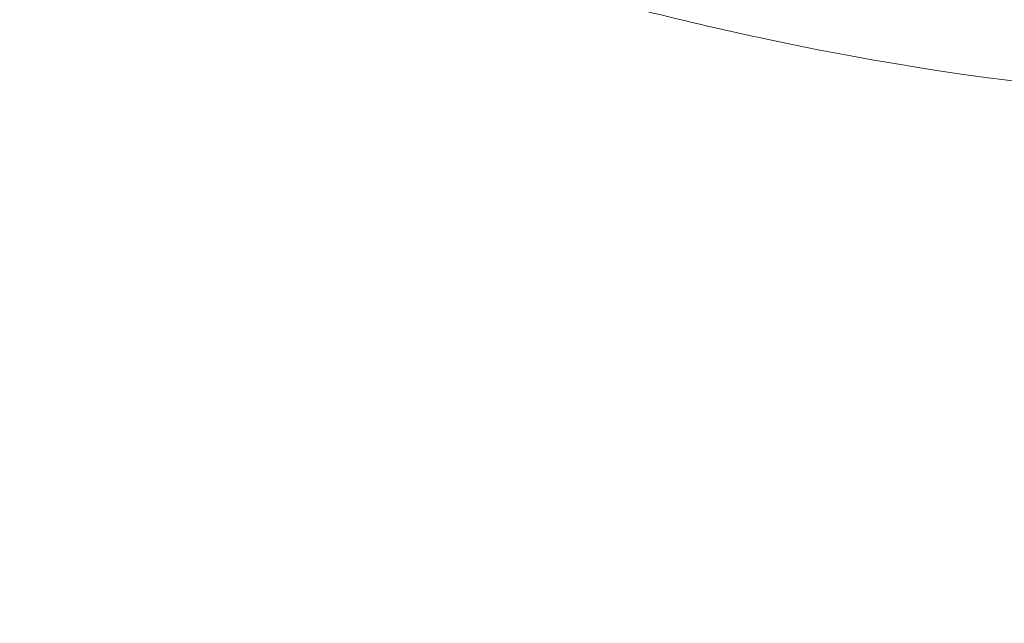
# Model space of a CAD drawing. Units: millimetres. Extents: x 17861 to 27041, y -5388 to -2718.
# Drawn here: x 26414 to 26675, y -5353 to -5193 of the extents above; entities that cross this region are included whole.
import ezdxf

# ---------------------------------------------------------------- set-up
doc = ezdxf.new("R2010")
doc.units = ezdxf.units.MM
doc.header["$MEASUREMENT"] = 0
doc.styles.get("Standard").update_dxf_attribs({"font": 'arial.ttf'})
doc.dimstyles.new('ISO-25', dxfattribs={"dimtxt": 125, "dimasz": 100, "dimexe": 1.25, "dimexo": 0.625, "dimtad": 1, "dimtxsty": 'Standard', "dimcen": 2.5, "dimadec": 0, "dimazin": 0, "dimtfac": 1, "dimtmove": 0, "dimatfit": 3, "dimfxl": 1, "dimarcsym": 0})

# ---------------------------------------------------------------- blocks, each defined once
blk = doc.blocks.new('*D16')
at = {"color": 0, "lineweight": -2, "transparency": 16777216}
for p, q in [((23227.53, -3048.12), (23227.53, -2986.87)), ((23317.53, -2988.12), (26950.53, -2988.12)), ((27040.53, -3048.12), (27040.53, -2986.87))]:
    blk.add_line(p, q, dxfattribs=at)
at = {"color": 0, "transparency": 16777216}
for points in [[(23317.53, -2973.12), (23317.53, -3003.12), (23227.53, -2988.12)], [(26950.53, -2973.12), (26950.53, -3003.12), (27040.53, -2988.12)]]:
    blk.add_solid(points, dxfattribs=at)
at = {"layer": 'Defpoints', "color": 0, "transparency": 16777216}
for p in [(27040.53, -2988.12), (27040.53, -5215.7), (23227.53, -5352.93)]:
    blk.add_point(p, dxfattribs=at)
at = {"color": 0, "transparency": 16777216, "insert": (25134.03, -2836.16), "char_height": 180, "attachment_point": 5}
blk.add_mtext('380', dxfattribs=at)

msp = doc.modelspace()

# ---------------------------------------------------------------- linework, layer by layer
at = {"color": 0, "linetype": 'Continuous', "lineweight": 0}
msp.add_open_spline([(26544.925, -5181.294), (26568.485, -5188.137), (26677.359, -5214.813), (26778.807, -5211.931), (26914.254, -5226.533), (26984.062, -5233.148)], degree=3, knots=[0.09313295, 0.09313295, 0.09313295, 0.09313295, 0.18305824, 0.52274251, 0.89022086, 0.89022086, 0.89022086, 0.89022086], dxfattribs=at)

# ---------------------------------------------------------------- dimensions: what is measured, and where the dimension line sits
dim = msp.add_linear_dim(base=(27040.529, -2988.121), p1=(23227.529, -5352.933), p2=(27040.529, -5215.701), text='380', dimstyle='ISO-25', override={"dimtxt": 180, "dimasz": 90, "dimgap": 60, "dimtad": 2, "dimfxl": 60, "dimfxlon": 1})
dim.commit()
dim.dimension.update_dxf_attribs({"geometry": '*D16', "text_midpoint": (25134.029, -2836.157)})

doc.saveas('drawing.dxf')
